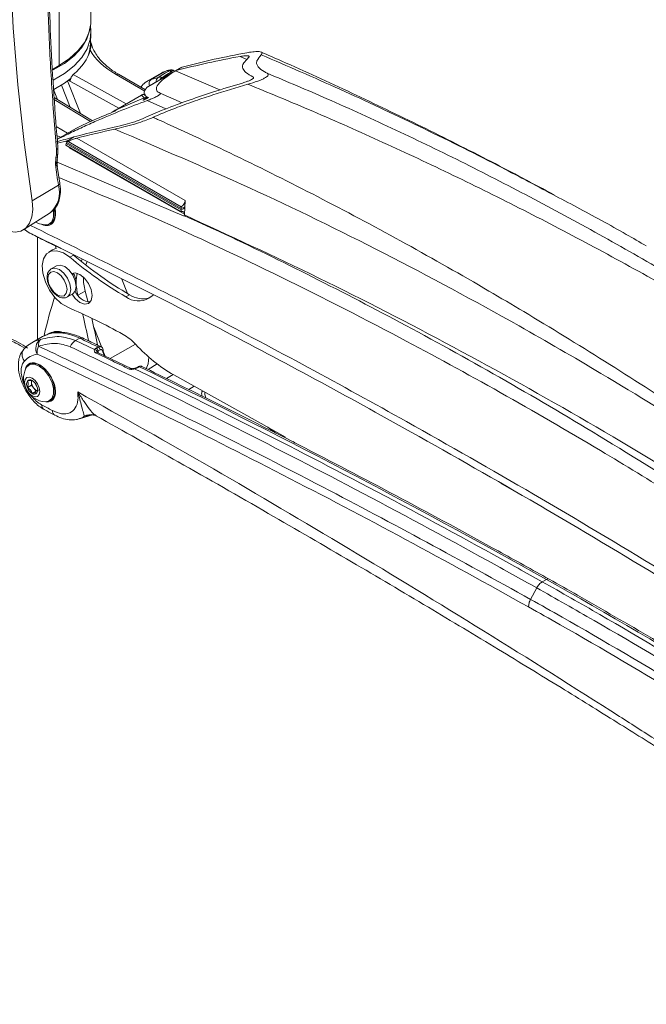
# Model space of a CAD drawing. Units: inches. Extents: x 3 to 99.2, y 1.4 to 64.8.
# Drawn here: x 76.9 to 79.6, y 54.1 to 58.4 of the extents above; entities that cross this region are included whole.
import ezdxf

# ---------------------------------------------------------------- set-up
doc = ezdxf.new("R2010")
doc.units = ezdxf.units.IN
doc.header["$LTSCALE"] = 6
doc.header["$MEASUREMENT"] = 0

msp = doc.modelspace()

# ---------------------------------------------------------------- linework, layer by layer
at = {"color": 7, "linetype": 'Continuous', "lineweight": 15}
for p, q in [((77.1716, 58.4008), (77.1716, 59.1749)), ((77.0343, 58.2095), (77.0343, 59.1044)), ((77.1716, 58.3552), (77.1709, 58.3861)), ((77.1707, 58.3056), (77.1716, 58.3486)), ((77.1712, 58.3129), (77.1735, 58.3023)), ((77.0343, 58.2095), (77.0055, 58.1928)), ((77.4153, 58.1155), (77.525, 58.1788)), ((77.4792, 58.1783), (77.4161, 58.1418)), ((77.535, 58.1849), (77.4178, 58.1172)), ((77.4331, 58.1491), (77.4962, 58.1855)), ((77.4967, 58.1856), (77.4962, 58.1855)), ((77.535, 58.1848), (77.525, 58.1788)), ((77.5294, 58.1884), (77.5279, 58.189)), ((77.5378, 58.1846), (77.5295, 58.1881)), ((77.5379, 58.1865), (77.73, 58.1038)), ((77.5649, 58.2021), (77.5383, 58.1868)), ((77.5665, 58.2028), (77.54, 58.1875)), ((77.0748, 58.1463), (77.0823, 58.1422)), ((77.4082, 58.1045), (77.2917, 58.1718)), ((77.4331, 58.1491), (77.4635, 58.1578)), ((77.4181, 58.1168), (77.4153, 58.1155)), ((77.1788, 57.9708), (77.0126, 58.0713)), ((77.3904, 58.0818), (77.2756, 58.0155)), ((77.3916, 58.0819), (77.2814, 58.0183)), ((77.2814, 58.0183), (77.4029, 58.0696)), ((77.4029, 58.0696), (77.3916, 58.0819)), ((77.2759, 58.0149), (77.2814, 58.0183)), ((77.1092, 57.9391), (77.0263, 57.8912)), ((77.115, 57.9421), (77.1094, 57.9388)), ((77.0708, 57.875), (77.0645, 57.8719)), ((77.0649, 57.8784), (77.5629, 57.5909)), ((77.0742, 57.8808), (77.5633, 57.5984)), ((77.0761, 57.8853), (77.0749, 57.8859)), ((77.1113, 57.8954), (77.58, 57.6249)), ((77.0225, 57.8236), (77.0229, 57.8462)), ((77.0645, 57.8719), (77.064, 57.8643)), ((77.064, 57.8643), (77.562, 57.5768)), ((77.0645, 57.8719), (77.5625, 57.5844)), ((77.0785, 57.8559), (77.0785, 57.8534)), ((77.0785, 57.8534), (77.5765, 57.5659)), ((77.0183, 57.7807), (77.0209, 57.8095)), ((77.0209, 57.8095), (77.0225, 57.8236)), ((77.0261, 57.7916), (77.576, 57.5577)), ((77.0263, 57.802), (77.0274, 57.8126)), ((77.0375, 57.7011), (77.0267, 57.7733)), ((77.0314, 57.6925), (76.9182, 57.6234)), ((77.58, 57.6249), (77.5782, 57.5954)), ((77.0158, 57.5674), (77.0138, 57.5868)), ((77.5625, 57.5844), (77.562, 57.5768)), ((77.5754, 57.5908), (77.5625, 57.5844)), ((77.5629, 57.5909), (77.5633, 57.5984)), ((77.5757, 57.5973), (77.5629, 57.5909)), ((77.5695, 57.5942), (77.5754, 57.5908)), ((77.5782, 57.5954), (77.5753, 57.5971)), ((77.5782, 57.5954), (77.5754, 57.5908)), ((77.5782, 57.5954), (77.5757, 57.5973)), ((77.5768, 57.5627), (77.5782, 57.5954)), ((76.8816, 57.4995), (76.9958, 57.5721)), ((77.5765, 57.5659), (77.576, 57.5577)), ((76.8821, 57.4998), (76.8952, 57.4924)), ((76.8839, 57.501), (76.9001, 57.4886)), ((76.992, 57.5235), (77.0063, 57.5283)), ((76.993, 57.5241), (76.9974, 57.5266)), ((77.0052, 57.5277), (77.0062, 57.5282)), ((77.0059, 57.4116), (76.99, 57.4024)), ((77.0053, 57.4352), (77.0424, 57.417)), ((77.0219, 57.4173), (77.0194, 57.4277)), ((77.0971, 57.3892), (77.0812, 57.38)), ((77.1336, 57.3715), (77.1303, 57.3618)), ((76.9991, 57.329), (77.0004, 57.3298)), ((77.0234, 57.3431), (77.0004, 57.3298)), ((77.1552, 57.3613), (77.1499, 57.3463)), ((77.0896, 57.3091), (77.0897, 57.3091)), ((77.3299, 57.2231), (77.3054, 57.2851)), ((77.1074, 57.2645), (77.1083, 57.2726)), ((77.0707, 57.208), (77.0937, 57.2213)), ((77.3232, 57.2085), (77.3391, 57.2177)), ((77.423, 57.2032), (77.4413, 57.2152)), ((76.9629, 57.0366), (76.9168, 57.01)), ((76.9848, 57.0463), (76.9975, 57.0517)), ((76.9931, 57.0511), (76.9848, 57.0463)), ((77.1235, 57.0294), (77.1057, 57.0191)), ((77.1057, 57.0191), (77.188, 56.98)), ((77.1944, 56.9865), (77.2031, 56.9915)), ((77.2119, 56.9793), (77.2031, 56.9743)), ((77.3457, 56.8983), (77.2007, 56.968)), ((76.9081, 56.9157), (76.9037, 56.9131)), ((76.9131, 56.922), (76.913, 56.9219)), ((77.3766, 56.9058), (77.368, 56.9008)), ((77.3818, 56.9055), (77.3732, 56.9006)), ((77.4197, 56.8938), (77.4587, 56.918)), ((77.5284, 56.8718), (77.4991, 56.8548)), ((76.9145, 56.8264), (76.897, 56.8163)), ((76.9145, 56.8463), (76.9145, 56.8402)), ((76.9145, 56.8402), (76.9145, 56.8264)), ((76.9145, 56.8264), (76.9249, 56.8135)), ((76.9249, 56.8135), (76.9352, 56.8006)), ((76.9352, 56.8006), (76.9177, 56.7905)), ((76.9352, 56.8006), (76.9406, 56.8011)), ((76.993, 56.7586), (76.9974, 56.7611)), ((77.0052, 56.7622), (77.0085, 56.7641)), ((77.1232, 56.6806), (77.1791, 56.6978)), ((77.1858, 56.6969), (77.184, 56.6973)), ((78.9441, 56.4023), (78.992, 56.3745)), ((79.1254, 55.9749), (79.1431, 55.9852)), ((79.1013, 55.9487), (79.0746, 55.8991))]:
    msp.add_line(p, q, dxfattribs=at)
at = {"color": 8, "linetype": 'Continuous', "lineweight": 15}
for p, q in [((77.847, 58.236), (77.8176, 58.2491)), ((77.526, 58.1797), (77.5201, 58.1823)), ((77.0709, 58.1434), (77.1265, 58.0025)), ((77.2923, 58.0251), (77.074, 58.1457)), ((77.0956, 58.1704), (77.3246, 58.0438)), ((77.4057, 58.0988), (77.2809, 58.1709)), ((77.4814, 58.1574), (77.4849, 58.156)), ((77.0275, 58.0623), (77.0105, 58.1053)), ((77.0826, 58.029), (77.0448, 58.125)), ((77.5668, 58.0484), (77.471, 58.0902)), ((77.1708, 57.9673), (77.0133, 58.0625)), ((77.3916, 58.0819), (77.3908, 58.0812)), ((77.4154, 58.0581), (77.4968, 58.022)), ((77.0222, 57.9455), (77.0712, 57.9172)), ((77.0263, 57.891), (77.115, 57.9421)), ((77.0398, 57.899), (77.0251, 57.9075)), ((76.9408, 57.0238), (76.9408, 57.4677)), ((77.1473, 57.2331), (77.1161, 57.2151)), ((77.1842, 57.0777), (77.2189, 56.9897)), ((77.2559, 56.9414), (77.3652, 57.0034)), ((77.2, 56.971), (77.1999, 56.9688)), ((77.2242, 56.9761), (77.2337, 56.9521)), ((77.6193, 56.8214), (77.5953, 56.8075)), ((77.9371, 56.644), (77.9719, 56.6182)), ((78.0557, 56.5758), (78.0478, 56.5818))]:
    msp.add_line(p, q, dxfattribs=at)
at = {"color": 7, "linetype": 'Continuous', "lineweight": 15, "flags": 128}
for points in [[(76.9182, 57.6234), (76.8828, 57.8765), (76.8553, 58.1265), (76.8356, 58.373), (76.8237, 58.6157), (76.8198, 58.8541), (76.8237, 59.0881), (76.8356, 59.3171), (76.8553, 59.5408), (76.8828, 59.759), (76.9182, 59.9713)], [(77.0343, 58.2095), (77.08, 58.2401), (77.1173, 58.2744), (77.1453, 58.3114), (77.1634, 58.3505), (77.1713, 58.3907), (77.1716, 58.4008)], [(77.0086, 58.1467), (77.0088, 58.1469), (77.0583, 58.1755), (77.0999, 58.208), (77.1326, 58.2438), (77.1557, 58.282), (77.1687, 58.3217), (77.1716, 58.3552)], [(77.1693, 58.374), (77.1678, 58.3647), (77.1548, 58.325), (77.1318, 58.2869), (77.0991, 58.2512), (77.0576, 58.2187), (77.0089, 58.1905)], [(77.1618, 58.2566), (77.1678, 58.2789), (77.1707, 58.3056)], [(77.4962, 58.1855), (77.4997, 58.187), (77.4997, 58.187)], [(77.4967, 58.1856), (77.5001, 58.1871), (77.5001, 58.1871)], [(77.0112, 58.1059), (77.0576, 58.1329), (77.0873, 58.1551)], [(76.7854, 57.5041), (76.8155, 57.4922), (76.8439, 57.4886), (76.8693, 57.4933), (76.8906, 57.5063), (76.9067, 57.5269), (76.9169, 57.5541), (76.9208, 57.5868), (76.9182, 57.6234)], [(77.0097, 57.5832), (77.0105, 57.5781), (77.0105, 57.5528), (77.003, 57.5334), (76.9889, 57.5221), (76.9742, 57.52)], [(77.562, 57.5768), (77.565, 57.5779), (77.5679, 57.5783), (77.5705, 57.578), (77.5727, 57.5768), (77.5745, 57.5749), (77.5758, 57.5724), (77.5764, 57.5694), (77.5765, 57.5659)], [(76.9325, 57.5319), (76.95, 57.5244), (76.9742, 57.52)], [(77.0717, 57.1633), (77.0433, 57.1803), (77.0162, 57.2059), (76.9928, 57.2379), (76.9749, 57.2738), (76.9642, 57.3103), (76.9615, 57.3446), (76.967, 57.3736), (76.9802, 57.3949), (77.0002, 57.4068), (77.0251, 57.4082), (77.0529, 57.399), (77.0812, 57.38)], [(77.0219, 57.4173), (77.0161, 57.416), (77.0059, 57.4116)], [(77.1083, 57.2535), (77.1045, 57.2777), (77.0937, 57.3025), (77.0776, 57.3243), (77.0585, 57.3396), (77.0395, 57.3462), (77.0234, 57.3431)], [(77.0687, 57.2402), (77.0655, 57.2604), (77.0565, 57.2811), (77.0431, 57.2992), (77.0272, 57.312), (77.0114, 57.3175), (76.998, 57.3149), (76.989, 57.3045), (76.9858, 57.2881), (76.989, 57.2679), (76.998, 57.2472), (77.0114, 57.2291), (77.0272, 57.2163), (77.0431, 57.2108), (77.0565, 57.2134), (77.0655, 57.2237), (77.0687, 57.2402)], [(77.0905, 57.2195), (77.1041, 57.2014), (77.1243, 57.1845), (77.1447, 57.177), (77.1621, 57.1799), (77.1738, 57.193), (77.1779, 57.2141), (77.1738, 57.2399), (77.1621, 57.2664), (77.1447, 57.2895), (77.1243, 57.3054), (77.1041, 57.3119), (77.0897, 57.3091)], [(77.0937, 57.2213), (77.0937, 57.2213), (77.1045, 57.2337), (77.1083, 57.2535)], [(77.1473, 57.2331), (77.1583, 57.1897), (77.1591, 57.1864)], [(77.2223, 56.9746), (77.2237, 56.9757), (77.2248, 56.9767), (77.2255, 56.9777), (77.2258, 56.9786), (77.2258, 56.9792)], [(77.4109, 56.897), (77.4194, 56.9182), (77.4232, 56.947)], [(76.8908, 56.8989), (76.8937, 56.9038), (76.9078, 56.9151), (76.9268, 56.9168), (76.9484, 56.9087)], [(76.913, 56.9219), (76.9091, 56.9193), (76.9028, 56.9126)], [(77.0158, 56.8019), (77.012, 56.8291), (77.0011, 56.8573), (76.9843, 56.8833), (76.9637, 56.9038), (76.9418, 56.9165), (76.9212, 56.9197), (76.9081, 56.9157)], [(76.9484, 56.9087), (76.9699, 56.8919), (76.9889, 56.8683), (77.003, 56.8407), (77.0105, 56.8126), (77.0105, 56.7873), (77.003, 56.7679), (76.9889, 56.7566), (76.9742, 56.7544)], [(76.9177, 56.8564), (76.9304, 56.8462), (76.9412, 56.8317), (76.9484, 56.8151), (76.9509, 56.799), (76.9484, 56.7858), (76.9412, 56.7776), (76.9304, 56.7755), (76.9177, 56.7799), (76.9051, 56.7901), (76.8943, 56.8046), (76.8871, 56.8212), (76.8846, 56.8373), (76.8871, 56.8505), (76.8943, 56.8588), (76.9051, 56.8609), (76.9177, 56.8564)], [(77.5306, 56.8705), (77.9089, 56.6598), (78.014, 56.6008)], [(76.992, 56.758), (77.0091, 56.7648), (77.0093, 56.765)]]:
    msp.add_lwpolyline(points, dxfattribs=at)
at = {"color": 8, "linetype": 'Continuous', "lineweight": 15, "flags": 128}
for points in [[(77.0271, 57.8126), (77.0268, 57.8118), (77.0256, 57.8109), (77.0237, 57.8101), (77.0209, 57.8095)], [(77.0287, 57.8266), (77.0286, 57.8263), (77.0276, 57.8252), (77.0255, 57.8243), (77.0225, 57.8236)], [(77.0004, 57.3298), (77.0004, 57.3298), (77.0165, 57.333), (77.0355, 57.3263), (77.0546, 57.311), (77.0707, 57.2892), (77.0815, 57.2644), (77.0853, 57.2402)], [(77.0853, 57.2402), (77.0815, 57.2204), (77.0711, 57.2083)], [(77.3613, 56.8966), (77.3609, 56.8975), (77.3605, 56.8981), (77.3602, 56.8983), (77.3602, 56.8983)]]:
    msp.add_lwpolyline(points, dxfattribs=at)
at = {"color": 8, "linetype": 'Continuous', "lineweight": 15}
for centre, radius, start, end in [((77.287, 58.1618), 0.0111, 65.1966, 124.0899), ((77.4467, 58.1301), 0.0233, 125.603, 201.9535), ((77.4753, 58.1399), 0.0214, 123.4682, 184.9037), ((77.4919, 58.1342), 0.0255, 114.4343, 148.6951), ((77.287, 58.0144), 0.00685, 144.8573, 184.1012), ((77.0201, 57.8548), 0.00901, 287.8162, 353.4617), ((76.9197, 57.6601), 0.1163, 310.8685, 16.1773), ((77.0278, 57.7015), 0.00969, 291.8323, 357.5891), ((77.1305, 57.0191), 0.0124, 68.1607, 124.0643), ((77.1982, 56.9614), 0.00729, 69.3176, 142.6131), ((77.3433, 56.8916), 0.00735, 70.9066, 142.4451), ((77.3704, 56.8961), 0.00528, 58.2198, 117.7364), ((77.379, 56.9008), 0.00552, 59.5863, 115.5636), ((77.1712, 56.6345), 0.0641, 78.5312, 115.6807), ((79.15, 55.976), 0.0114, 64.5861, 126.7655)]:
    msp.add_arc(centre, radius, start, end, dxfattribs=at)
at = {"color": 7, "linetype": 'Continuous', "lineweight": 15}
for centre, radius, start, end in [((77.5215, 58.1662), 0.0236, 74.3466, 114.9311), ((77.4016, 58.0606), 0.0236, 73.171, 115.1522), ((86.0125, 59.0776), 9.0873, 188.20551, 188.7679), ((77.5462, 57.6277), 0.0339, 300.2015, 355.1745), ((76.9737, 57.5619), 0.0425, 303.7936, 7.5186), ((78.171, 58.6614), 1.6821, 229.6189, 239.736), ((78.1869, 58.6705), 1.6821, 229.6189, 239.736), ((77.0364, 57.2692), 0.072, 2.7633, 35.5881), ((77.26, 57.2739), 0.1518, 166.1, 180.4719), ((77.3669, 57.2921), 0.2273, 179.4081, 195.027), ((77.3406, 57.2748), 0.2323, 180.5368, 194.8965), ((78.7031, 56.6582), 1.7751, 161.9849, 167.5234), ((77.1726, 57.26), 0.0738, 201.6646, 267.7), ((77.3771, 57.2811), 0.0904, 233.408, 300.5344), ((77.396, 57.3021), 0.1018, 236.0243, 286.4018), ((75.9878, 54.6448), 2.7418, 61.1376, 66.7153), ((73.2963, 56.2275), 3.9453, 11.5709, 13.2944), ((73.3848, 56.2579), 3.8869, 11.0122, 12.7539), ((76.982, 56.9842), 0.0488, 125.7372, 208.4614), ((76.9791, 57.0014), 0.034, 138.7465, 191.3751), ((77.0253, 56.9858), 0.0728, 69.8729, 116.2744), ((77.1995, 56.8494), 0.2262, 42.4097, 60.3656), ((77.0026, 56.966), 0.0637, 153.2243, 184.5452), ((77.1385, 56.9669), 0.0616, 122.0627, 155.4609), ((77.1877, 56.9671), 0.0129, 17.5135, 88.3108), ((77.1855, 56.9709), 0.0179, 10.8382, 60.4585), ((77.1943, 56.9759), 0.0179, 10.8382, 60.4585), ((77.8687, 57.4608), 0.6802, 222.423, 240.2038), ((76.9801, 56.8542), 0.0999, 153.4162, 266.5784), ((76.9246, 56.8301), 0.0309, 153.4364, 206.5636), ((76.9083, 56.8343), 0.0149, 50.7518, 139.4672), ((76.9457, 56.8343), 0.0519, 200.2271, 237.362), ((76.936, 56.8405), 0.0214, 164.4252, 180.8353), ((76.9594, 56.8423), 0.045, 182.6393, 219.7721), ((76.8897, 56.8021), 0.0519, 20.2271, 57.362), ((76.9472, 56.8283), 0.0267, 213.4349, 266.5705), ((76.9549, 56.8396), 0.0247, 194.5199, 225.4747), ((76.9108, 56.8062), 0.0309, 333.4364, 26.5636), ((76.9271, 56.8021), 0.0149, 230.7518, 319.4672), ((76.9737, 56.7964), 0.0425, 303.7936, 7.5186)]:
    msp.add_arc(centre, radius, start, end, dxfattribs=at)
for centre, major_axis, ratio, start_param, end_param in [((76.7029, 58.3221), (0.4706, -0.0104), 0.561981, 5.711949, 6.148942), ((77.6044, 58.3479), (0.4575, -0.0101), 0.561981, 3.46251, 3.939411), ((82.7519, 48.3468), (-6.174, 9.4199), 0.535787, 6.060118, 6.105616), ((82.7253, 48.3314), (-6.174, 9.4199), 0.535787, 6.060639, 6.105616), ((77.5991, 57.977), (-0.1212, 0.2005), 0.563624, 6.132636, 6.271945), ((77.5359, 57.9406), (-0.1212, 0.2005), 0.563624, 6.246915, 6.271945), ((81.2821, 47.4982), (-4.9854, 10.1015), 0.616128, 6.130967, 6.160056), ((81.2555, 47.4829), (-4.9854, 10.1015), 0.616128, 6.130446, 6.15431), ((81.2821, 47.4982), (-4.9854, 10.1015), 0.616128, 6.160056, 6.171254), ((81.2555, 47.4829), (-4.9854, 10.1015), 0.616128, 6.159657, 6.166644), ((174.2253, 101.1532), (113.9887, 56.257), 0.060141, 2.560711, 2.560904), ((81.3533, 47.5393), (-5.1554, 10.0084), 0.606756, 6.146396, 6.147771), ((174.1864, 101.1307), (113.9887, 56.257), 0.060141, 2.559686, 2.560085), ((174.1864, 101.1307), (113.9887, 56.257), 0.060141, 2.559686, 2.560085), ((87.3292, 50.9891), (10.5322, -6.9039), 0.060294, 2.946906, 2.947532), ((76.9527, 57.6039), (-0.045, 0.0823), 0.59229, 2.508448, 4.219493), ((77.1566, 56.7154), (-0.1964, 0.3196), 0.558192, 6.23243, 6.267856), ((80.4842, 25.6628), (-19.6947, 31.9248), 0.556907, 5.570693, 5.573716), ((77.0769, 56.6681), (-0.1723, 0.2793), 0.556894, 6.082126, 6.427736), ((77.2828, 56.9513), (-0.0613, 0.0999), 0.55897, 1.020924, 1.073336), ((77.2994, 56.9608), (-0.0618, 0.0996), 0.554812, 1.107571, 1.321516), ((76.9527, 56.8384), (-0.0492, 0.0798), 0.556894, 5.481589, 6.84316), ((76.9527, 56.8384), (-0.0492, 0.0798), 0.556894, 2.707523, 5.481589), ((80.4842, 25.6628), (-19.6947, 31.9248), 0.556907, 5.497278, 5.563909), ((80.2051, 5.2202), (-33.1127, 53.6731), 0.556894, 5.518482, 5.519522), ((79.9475, 37.7916), (-11.8166, 19.155), 0.556916, 5.397373, 5.497285)]:
    msp.add_ellipse(centre, major_axis=major_axis, ratio=ratio, start_param=start_param, end_param=end_param, dxfattribs=at)
at = {"color": 8, "linetype": 'Continuous', "lineweight": 15}
for centre, major_axis, ratio, start_param, end_param in [((77.5359, 57.9406), (-0.1212, 0.2005), 0.563624, 6.132636, 6.246915), ((76.6331, 56.7871), (0.429, -0.1095), 0.661036, 1.085451, 1.301748), ((77.11, 56.6886), (-0.1958, 0.3199), 0.559489, 6.084034, 6.268815), ((77.1566, 56.7154), (-0.1964, 0.3196), 0.558192, 5.574657, 6.23243)]:
    msp.add_ellipse(centre, major_axis=major_axis, ratio=ratio, start_param=start_param, end_param=end_param, dxfattribs=at)
at = {"color": 7, "linetype": 'Continuous', "lineweight": 15}
for points, knots in [([(77.0229, 57.8462), (77.0154, 57.9415), (77.0004, 58.1324), (76.987, 58.4128), (76.9792, 58.6879), (76.9768, 58.9544), (76.9792, 59.2115), (76.987, 59.4589), (77.0003, 59.6991), (77.0153, 59.8522), (77.0229, 59.9288)], [0, 0, 0, 0, 0.12465, 0.249546, 0.375226, 0.501194, 0.625219, 0.749525, 0.874636, 1, 1, 1, 1]), ([(77.0292, 57.8538), (77.0231, 57.9302), (77.0107, 58.084), (76.9982, 58.3102), (76.9895, 58.5324), (76.9848, 58.748), (76.983, 58.9557), (76.9842, 59.1565), (76.9887, 59.3518), (76.9968, 59.544), (77.0094, 59.7321), (77.0201, 59.8634), (77.0284, 59.9305), (77.0293, 59.9379)], [0, 0, 0, 0, 0.099644, 0.200608, 0.300653, 0.39984, 0.49808, 0.593948, 0.690762, 0.788711, 0.887683, 0.987523, 1, 1, 1, 1]), ([(77.1684, 58.2764), (77.1703, 58.2838), (77.1731, 58.2951), (77.1734, 58.3005), (77.1735, 58.3023)], [0, 0, 0, 0, 0.650064, 1, 1, 1, 1]), ([(77.1761, 58.2972), (77.1746, 58.3005), (77.1724, 58.3057), (77.1716, 58.3109), (77.1713, 58.3128)], [0, 0, 0, 0, 0.638949, 1, 1, 1, 1]), ([(77.1902, 58.266), (77.1881, 58.269), (77.181, 58.2794), (77.1781, 58.2898), (77.1761, 58.2972)], [0, 0, 0, 0, 0.295432, 1, 1, 1, 1]), ([(77.2917, 58.1718), (77.2842, 58.1763), (77.2625, 58.1894), (77.2321, 58.2134), (77.2053, 58.2406), (77.1946, 58.2586), (77.1902, 58.266)], [0, 0, 0, 0, 0.1622776, 0.4715112, 0.780592, 1, 1, 1, 1]), ([(77.9095, 58.2563), (77.9115, 58.2591), (77.9168, 58.2663), (77.9056, 58.2699), (77.8859, 58.2705), (77.8649, 58.2681), (77.8511, 58.2657), (77.8474, 58.265)], [0, 0, 0, 0, 0.1488837, 0.3912239, 0.6454338, 0.9057428, 1, 1, 1, 1]), ([(79.1773, 57.6495), (79.0861, 57.698), (78.8941, 57.8002), (78.6019, 57.9471), (78.3, 58.0918), (78.0686, 58.1987), (77.9382, 58.2549), (77.9081, 58.2678)], [0, 0, 0, 0, 0.214364, 0.451216, 0.689156, 0.928278, 1, 1, 1, 1]), ([(77.8176, 58.2491), (77.825, 58.2503), (77.8401, 58.2526), (77.8532, 58.2523), (77.8576, 58.2494), (77.8568, 58.2465), (77.8545, 58.2444), (77.854, 58.2439)], [0, 0, 0, 0, 0.327954, 0.666901, 0.83818, 0.962702, 1, 1, 1, 1]), ([(77.854, 58.2439), (77.846, 58.2357), (77.827, 58.2162), (77.8279, 58.1964), (77.8421, 58.1773), (77.8621, 58.1671), (77.8733, 58.1613)], [0, 0, 0, 0, 0.177839, 0.424571, 0.678215, 1, 1, 1, 1]), ([(77.9095, 58.2563), (77.9015, 58.247), (77.8878, 58.2308), (77.8891, 58.2154), (77.8975, 58.1992), (77.9144, 58.1869), (77.9304, 58.1788), (77.9349, 58.1765)], [0, 0, 0, 0, 0.219529, 0.379585, 0.54139, 0.871134, 1, 1, 1, 1]), ([(77.525, 58.1788), (77.509, 58.1677), (77.485, 58.1508), (77.4617, 58.1279), (77.4516, 58.1088), (77.4586, 58.0967), (77.4683, 58.0916), (77.471, 58.0902)], [0, 0, 0, 0, 0.218557, 0.32989, 0.60399, 0.888742, 1, 1, 1, 1]), ([(77.4635, 58.1578), (77.472, 58.1633), (77.4867, 58.1728), (77.5043, 58.1833), (77.5116, 58.1877)], [0, 0, 0, 0, 0.585846, 1, 1, 1, 1]), ([(77.5201, 58.1823), (77.5158, 58.1797), (77.5016, 58.171), (77.4897, 58.163), (77.4814, 58.1574)], [0, 0, 0, 0, 0.294934, 1, 1, 1, 1]), ([(77.5116, 58.1877), (77.5112, 58.188), (77.5099, 58.1889), (77.5034, 58.1875), (77.4979, 58.186), (77.4967, 58.1856)], [0, 0, 0, 0, 0.283772, 0.839013, 1, 1, 1, 1]), ([(77.5296, 58.1888), (77.5286, 58.1893), (77.526, 58.1903), (77.5219, 58.1908), (77.5177, 58.1908), (77.5111, 58.19), (77.5056, 58.1887), (77.5007, 58.1872), (77.5001, 58.1871)], [0, 0, 0, 0, 0.074108, 0.191823, 0.306373, 0.475686, 0.940486, 1, 1, 1, 1]), ([(77.5201, 58.1823), (77.52, 58.1823), (77.52, 58.1824), (77.5198, 58.1825), (77.5196, 58.1827), (77.5193, 58.1831), (77.5186, 58.1838), (77.5173, 58.185), (77.5147, 58.187), (77.5128, 58.1874), (77.5116, 58.1877)], [0, 0, 0, 0, 0.009106, 0.021049, 0.039442, 0.073907, 0.138554, 0.260451, 0.495497, 1, 1, 1, 1]), ([(77.5279, 58.189), (77.5265, 58.1885), (77.5245, 58.1878), (77.5222, 58.1853), (77.5212, 58.1839), (77.5206, 58.1832), (77.5204, 58.1827), (77.5202, 58.1825), (77.5201, 58.1824), (77.5201, 58.1823), (77.5201, 58.1823)], [0, 0, 0, 0, 0.520957, 0.752432, 0.869902, 0.931304, 0.96367, 0.980776, 0.990905, 1, 1, 1, 1]), ([(77.8516, 58.1285), (77.8657, 58.1326), (77.8843, 58.1382), (77.9089, 58.1479), (77.9222, 58.1542), (77.9324, 58.1604), (77.939, 58.1665), (77.9409, 58.1724), (77.9371, 58.175), (77.9349, 58.1765)], [0, 0, 0, 0, 0.28661, 0.379439, 0.473082, 0.55907, 0.651426, 0.795309, 1, 1, 1, 1]), ([(77.9349, 58.1765), (78.021, 58.1401), (78.2065, 58.0617), (78.4919, 57.9314), (78.791, 57.7866), (79.0907, 57.6326), (79.3904, 57.4697), (79.7297, 57.2754), (80.1084, 57.0452), (80.5269, 56.7735), (80.9453, 56.4861), (81.2236, 56.2811), (81.3628, 56.1786)], [0, 0, 0, 0, 0.0755445, 0.1625888, 0.2496832, 0.3369303, 0.424229, 0.5112986, 0.6331161, 0.7550766, 0.8774671, 1, 1, 1, 1]), ([(77.0823, 58.1422), (77.0825, 58.1444), (77.083, 58.1489), (77.0855, 58.1561), (77.089, 58.1628), (77.0926, 58.1676), (77.0948, 58.1696), (77.0956, 58.1704)], [0, 0, 0, 0, 0.217703, 0.435379, 0.653814, 0.874228, 1, 1, 1, 1]), ([(77.4196, 58.1436), (77.4113, 58.1388), (77.3991, 58.1317), (77.3912, 58.1197), (77.3887, 58.1158)], [0, 0, 0, 0, 0.679034, 1, 1, 1, 1]), ([(77.8231, 58.1323), (77.7829, 58.1203), (77.7092, 58.0982), (77.5986, 58.0609), (77.5004, 58.0243), (77.4325, 57.9959), (77.4022, 57.9821), (77.3982, 57.9802)], [0, 0, 0, 0, 0.295118, 0.541927, 0.787806, 0.972081, 1, 1, 1, 1]), ([(77.4635, 58.1578), (77.4673, 58.1586), (77.473, 58.1597), (77.4793, 58.158), (77.4814, 58.1574)], [0, 0, 0, 0, 0.680684, 1, 1, 1, 1]), ([(77.8733, 58.1613), (77.8751, 58.1601), (77.8775, 58.1584), (77.8743, 58.154), (77.8699, 58.1506), (77.8634, 58.147), (77.8545, 58.143), (77.8406, 58.1377), (77.8299, 58.1344), (77.8231, 58.1323)], [0, 0, 0, 0, 0.284719, 0.377759, 0.471613, 0.557881, 0.633583, 0.765583, 1, 1, 1, 1]), ([(77.4153, 58.1155), (77.4136, 58.1136), (77.4047, 58.1033), (77.3994, 58.0888), (77.406, 58.0779), (77.4151, 58.0733), (77.4179, 58.0719)], [0, 0, 0, 0, 0.084243, 0.450521, 0.826243, 1, 1, 1, 1]), ([(77.471, 58.0902), (77.472, 58.0894), (77.4736, 58.0881), (77.4703, 58.0842), (77.465, 58.0804), (77.4574, 58.076), (77.447, 58.0709), (77.4325, 58.0646), (77.4217, 58.0605), (77.4154, 58.0581)], [0, 0, 0, 0, 0.233633, 0.35365, 0.454656, 0.556246, 0.6464, 0.790392, 1, 1, 1, 1]), ([(77.8516, 58.1285), (77.8013, 58.1136), (77.7266, 58.0916), (77.6241, 58.0572), (77.5415, 58.0273), (77.4792, 58.0023), (77.4445, 57.9868), (77.4412, 57.9853)], [0, 0, 0, 0, 0.382448, 0.566735, 0.750745, 0.976148, 1, 1, 1, 1]), ([(81.3495, 56.1709), (81.2079, 56.2711), (80.9245, 56.4715), (80.4966, 56.7525), (80.0672, 57.0189), (79.6782, 57.2448), (79.331, 57.4351), (79.0258, 57.5942), (78.7209, 57.745), (78.4166, 57.8871), (78.1267, 58.0154), (77.9388, 58.0926), (77.8516, 58.1285)], [0, 0, 0, 0, 0.121888, 0.243776, 0.366234, 0.488691, 0.575759, 0.662825, 0.749892, 0.837163, 0.924434, 1, 1, 1, 1]), ([(77.4154, 58.0581), (77.3791, 58.0444), (77.3057, 58.0166), (77.208, 57.9755), (77.1273, 57.939), (77.0722, 57.9129), (77.0394, 57.8962), (77.0264, 57.8896)], [0, 0, 0, 0, 0.289743, 0.585818, 0.739685, 0.896698, 1, 1, 1, 1]), ([(77.4068, 58.0851), (77.4053, 58.0851), (77.4025, 58.0852), (77.3976, 58.0845), (77.3931, 58.0834), (77.391, 58.082), (77.3905, 58.0816)], [0, 0, 0, 0, 0.362884, 0.651594, 0.918414, 1, 1, 1, 1]), ([(77.4179, 58.0719), (77.4183, 58.0715), (77.4189, 58.071), (77.4174, 58.0694), (77.4157, 58.0683), (77.4142, 58.0674), (77.4124, 58.0664), (77.4096, 58.065), (77.4041, 58.0624), (77.3996, 58.0607), (77.3966, 58.0595)], [0, 0, 0, 0, 0.256938, 0.384748, 0.442863, 0.499861, 0.557181, 0.6157, 0.744721, 1, 1, 1, 1]), ([(77.4029, 58.0696), (77.4024, 58.0691), (77.4014, 58.068), (77.4006, 58.0653), (77.4002, 58.0619), (77.4004, 58.0592), (77.4005, 58.0579)], [0, 0, 0, 0, 0.249472, 0.499253, 0.748736, 1, 1, 1, 1]), ([(77.4219, 58.0702), (77.4204, 58.0707), (77.4173, 58.0718), (77.4124, 58.0721), (77.4075, 58.0715), (77.4045, 58.0702), (77.4029, 58.0696)], [0, 0, 0, 0, 0.251114, 0.500373, 0.750252, 1, 1, 1, 1]), ([(77.2802, 58.0137), (77.2481, 58.0005), (77.1937, 57.978), (77.1379, 57.9526), (77.115, 57.9421)], [0, 0, 0, 0, 0.589992, 1, 1, 1, 1]), ([(77.2825, 58.0188), (77.2789, 58.0172), (77.2724, 58.0141), (77.267, 58.0093), (77.2645, 58.0071)], [0, 0, 0, 0, 0.55015, 1, 1, 1, 1]), ([(77.2751, 57.9342), (77.288, 57.9371), (77.3139, 57.943), (77.3555, 57.9546), (77.3932, 57.9666), (77.4212, 57.9767), (77.4361, 57.9831), (77.4412, 57.9853)], [0, 0, 0, 0, 0.285205, 0.569807, 0.774624, 0.92155, 1, 1, 1, 1]), ([(77.3982, 57.9802), (77.3935, 57.9782), (77.381, 57.9728), (77.3532, 57.9632), (77.3242, 57.9548), (77.3054, 57.9504), (77.298, 57.9487)], [0, 0, 0, 0, 0.118581, 0.314846, 0.730408, 1, 1, 1, 1]), ([(77.4412, 57.9853), (77.4476, 57.9825), (77.573, 57.9262), (77.8177, 57.8119), (78.1758, 57.6324), (78.5348, 57.4401), (78.8247, 57.2752), (79.1115, 57.1055), (79.3951, 56.9314), (79.7452, 56.7062), (80.0953, 56.4705), (80.445, 56.2245), (80.7994, 55.9631), (81.158, 55.6869), (81.3978, 55.4858), (81.5177, 55.3852)], [0, 0, 0, 0, 0.004716, 0.092308, 0.1799, 0.267771, 0.355642, 0.392411, 0.477915, 0.563375, 0.648835, 0.734535, 0.820234, 0.910052, 1, 1, 1, 1]), ([(81.5277, 55.3644), (81.5114, 55.378), (81.3811, 55.487), (81.1349, 55.6835), (80.7487, 55.9742), (80.3208, 56.2778), (79.8511, 56.5889), (79.4188, 56.8558), (78.9491, 57.1284), (78.4419, 57.4007), (77.858, 57.6863), (77.4693, 57.8516), (77.2751, 57.9342)], [0, 0, 0, 0, 0.011834, 0.094631, 0.177437, 0.287952, 0.398508, 0.50903, 0.591778, 0.72783, 0.863943, 1, 1, 1, 1]), ([(77.1113, 57.8954), (77.1066, 57.8941), (77.1001, 57.8922), (77.0893, 57.8881), (77.0827, 57.8853), (77.0774, 57.8827), (77.0752, 57.8814), (77.0742, 57.8808)], [0, 0, 0, 0, 0.448528, 0.624956, 0.802978, 0.904932, 1, 1, 1, 1]), ([(77.0285, 57.8266), (77.0288, 57.8286), (77.03, 57.8378), (77.0292, 57.8466), (77.0286, 57.8535)], [0, 0, 0, 0, 0.2098936, 1, 1, 1, 1]), ([(77.0277, 57.7733), (77.0267, 57.7773), (77.0245, 57.7867), (77.0261, 57.7961), (77.0271, 57.8015)], [0, 0, 0, 0, 0.4290644, 1, 1, 1, 1]), ([(77.0271, 57.8125), (77.0272, 57.8137), (77.0278, 57.8184), (77.0283, 57.8231), (77.0287, 57.8267)], [0, 0, 0, 0, 0.249975, 1, 1, 1, 1]), ([(76.9975, 57.5739), (77.0038, 57.5787), (77.0174, 57.5891), (77.031, 57.6134), (77.0393, 57.6433), (77.0409, 57.6733), (77.0384, 57.6934), (77.0375, 57.7011)], [0, 0, 0, 0, 0.187068, 0.402342, 0.624768, 0.856901, 1, 1, 1, 1]), ([(79.5752, 57.4289), (79.5463, 57.4457), (79.4461, 57.5037), (79.3115, 57.5778), (79.2058, 57.6331), (79.1714, 57.6512)], [0, 0, 0, 0, 0.214812, 0.744586, 1, 1, 1, 1]), ([(81.0524, 55.5457), (80.8619, 55.6798), (80.4801, 55.9486), (79.9028, 56.3207), (79.3228, 56.6705), (78.741, 56.9946), (78.1587, 57.2952), (77.7706, 57.4736), (77.5768, 57.5627)], [0, 0, 0, 0, 0.166099, 0.332903, 0.499702, 0.666468, 0.833416, 1, 1, 1, 1]), ([(81.5927, 54.7198), (81.5401, 54.7562), (81.306, 54.9186), (80.8894, 55.1999), (80.3423, 55.5564), (79.7938, 55.9001), (79.3817, 56.1482), (78.9699, 56.3898), (78.4649, 56.6781), (77.7289, 57.0777), (77.1765, 57.3516), (76.9001, 57.4886)], [0, 0, 0, 0, 0.033806, 0.150558, 0.267309, 0.384279, 0.501298, 0.530485, 0.647237, 0.823532, 1, 1, 1, 1]), ([(76.9001, 57.4886), (76.9198, 57.4784), (76.9536, 57.4609), (76.9883, 57.4435), (77.0025, 57.4366), (77.0053, 57.4352)], [0, 0, 0, 0, 0.527325, 0.906053, 1, 1, 1, 1]), ([(76.9986, 57.3287), (76.9947, 57.3251), (76.9867, 57.3178), (76.9818, 57.3003), (76.9825, 57.2792), (76.9903, 57.256), (76.9992, 57.2389), (77.0057, 57.2325), (77.0065, 57.2317)], [0, 0, 0, 0, 0.174843, 0.3513, 0.550832, 0.761065, 0.971603, 1, 1, 1, 1]), ([(77.0065, 57.2317), (77.0113, 57.2262), (77.0219, 57.2144), (77.0402, 57.2049), (77.0579, 57.2023), (77.067, 57.2068), (77.0709, 57.2087)], [0, 0, 0, 0, 0.251519, 0.54803, 0.804827, 1, 1, 1, 1]), ([(76.8173, 57.0226), (76.8272, 57.018), (76.8513, 57.0069), (76.873, 56.9936), (76.8858, 56.9857)], [0, 0, 0, 0, 0.413314, 1, 1, 1, 1]), ([(76.9535, 57.0238), (76.9812, 57.0306), (77.0343, 57.0437), (77.0827, 57.0271), (77.1057, 57.0191)], [0, 0, 0, 0, 0.521856, 1, 1, 1, 1]), ([(77.1351, 57.0306), (77.1275, 57.034), (77.1055, 57.0438), (77.0696, 57.0537), (77.0289, 57.0565), (76.9953, 57.052), (76.9775, 57.043), (76.9708, 57.0396)], [0, 0, 0, 0, 0.128512, 0.372379, 0.615522, 0.854387, 1, 1, 1, 1]), ([(77.215, 56.9926), (77.2088, 56.9956), (77.1822, 57.0083), (77.1555, 57.0209), (77.1351, 57.0306)], [0, 0, 0, 0, 0.233583, 1, 1, 1, 1]), ([(76.8817, 56.9818), (76.8751, 56.9726), (76.8638, 56.9569), (76.8575, 56.9258), (76.8579, 56.8913), (76.8679, 56.848), (76.8902, 56.7991), (76.9191, 56.7605), (76.9471, 56.7345), (76.9621, 56.7253), (76.9698, 56.7206)], [0, 0, 0, 0, 0.138039, 0.235946, 0.352673, 0.487805, 0.640932, 0.811475, 0.90362, 1, 1, 1, 1]), ([(76.92, 57.0105), (76.9155, 57.0084), (76.9016, 57.0019), (76.8906, 56.9909), (76.8832, 56.9835)], [0, 0, 0, 0, 0.322043, 1, 1, 1, 1]), ([(77.0824, 56.9925), (77.062, 56.9994), (77.019, 57.0138), (76.971, 57.0013), (76.9458, 56.9947)], [0, 0, 0, 0, 0.475502, 1, 1, 1, 1]), ([(76.9458, 56.9947), (76.9912, 56.9733), (77.2187, 56.8662), (77.6288, 56.6663), (78.1434, 56.4037), (78.6254, 56.1481), (78.9248, 55.9821), (79.0746, 55.8991)], [0, 0, 0, 0, 0.064355, 0.321787, 0.579219, 0.789579, 1, 1, 1, 1]), ([(79.1013, 55.9487), (79.0312, 55.9877), (78.7687, 56.1339), (78.3233, 56.3736), (77.7658, 56.6607), (77.3555, 56.8626), (77.1279, 56.9709), (77.0824, 56.9925)], [0, 0, 0, 0, 0.103808, 0.389104, 0.660615, 0.932126, 1, 1, 1, 1]), ([(77.1924, 56.9658), (77.191, 56.9667), (77.1892, 56.9679), (77.1871, 56.9709), (77.1859, 56.975), (77.1873, 56.9783), (77.188, 56.98)], [0, 0, 0, 0, 0.2614448, 0.3251677, 0.6465771, 1, 1, 1, 1]), ([(77.188, 56.98), (77.1881, 56.9801), (77.1887, 56.9817), (77.1905, 56.984), (77.1933, 56.9858), (77.1944, 56.9865)], [0, 0, 0, 0, 0.066741, 0.646016, 1, 1, 1, 1]), ([(77.2223, 56.9746), (77.2221, 56.9753), (77.2215, 56.977), (77.2198, 56.9791), (77.2174, 56.9804), (77.2147, 56.9806), (77.2128, 56.9797), (77.2119, 56.9793)], [0, 0, 0, 0, 0.131465, 0.341908, 0.556036, 0.77597, 1, 1, 1, 1]), ([(77.2256, 56.9792), (77.2256, 56.9795), (77.2251, 56.9826), (77.222, 56.9872), (77.2181, 56.9914), (77.2154, 56.9923), (77.215, 56.9924)], [0, 0, 0, 0, 0.05535, 0.514689, 0.919058, 1, 1, 1, 1]), ([(79.0661, 55.8663), (78.8885, 55.9646), (78.5333, 56.1612), (78.0011, 56.4402), (77.4695, 56.7087), (77.1159, 56.8769), (76.9391, 56.961)], [0, 0, 0, 0, 0.249745, 0.499592, 0.749745, 1, 1, 1, 1]), ([(77.3374, 56.896), (77.3264, 56.9014), (77.3022, 56.9131), (77.2539, 56.9364), (77.2166, 56.9542), (77.1924, 56.9658)], [0, 0, 0, 0, 0.228326, 0.499993, 1, 1, 1, 1]), ([(77.2008, 56.9683), (77.2005, 56.9684), (77.1998, 56.9688), (77.1998, 56.9688), (77.1999, 56.9688)], [0, 0, 0, 0, 0.338721, 1, 1, 1, 1]), ([(77.2031, 56.9743), (77.2026, 56.974), (77.2012, 56.9731), (77.2003, 56.9719), (77.2, 56.971), (77.2, 56.971)], [0, 0, 0, 0, 0.353789, 0.933053, 1, 1, 1, 1]), ([(77.3613, 56.8966), (77.3585, 56.896), (77.3529, 56.8948), (77.345, 56.8941), (77.3399, 56.8949), (77.3379, 56.8958), (77.3374, 56.896)], [0, 0, 0, 0, 0.3270687, 0.6748163, 0.9233496, 1, 1, 1, 1]), ([(77.3602, 56.8983), (77.3583, 56.898), (77.3549, 56.8975), (77.3503, 56.8975), (77.3473, 56.8979), (77.346, 56.8983), (77.3457, 56.8985), (77.3457, 56.8985)], [0, 0, 0, 0, 0.317113, 0.580862, 0.798139, 0.990503, 1, 1, 1, 1]), ([(77.3685, 56.9011), (77.368, 56.9008), (77.3669, 56.9001), (77.364, 56.899), (77.3614, 56.8985), (77.3601, 56.8983)], [0, 0, 0, 0, 0.277141, 0.63613, 1, 1, 1, 1]), ([(77.3732, 56.9006), (77.3712, 56.8996), (77.3676, 56.8978), (77.3632, 56.897), (77.3613, 56.8966)], [0, 0, 0, 0, 0.569007, 1, 1, 1, 1]), ([(77.3613, 56.8966), (77.504, 56.8267), (77.8291, 56.6672), (78.3471, 56.3998), (78.7926, 56.1603), (79.0553, 56.0139), (79.1254, 55.9749)], [0, 0, 0, 0, 0.243343, 0.554329, 0.8811037, 1, 1, 1, 1]), ([(77.3928, 56.9067), (77.3921, 56.9071), (77.3899, 56.9085), (77.3853, 56.9086), (77.3805, 56.9079), (77.3778, 56.9062), (77.3767, 56.9055)], [0, 0, 0, 0, 0.141165, 0.45737, 0.779013, 1, 1, 1, 1]), ([(79.1548, 55.9863), (79.0815, 56.0272), (78.8689, 56.1456), (78.5173, 56.3358), (78.1003, 56.5544), (77.7255, 56.7445), (77.4899, 56.8595), (77.393, 56.9069)], [0, 0, 0, 0, 0.124542, 0.361171, 0.597802, 0.834434, 1, 1, 1, 1]), ([(76.9177, 56.8458), (76.9162, 56.8463), (76.9135, 56.8473), (76.9051, 56.846), (76.8995, 56.8446), (76.897, 56.8439)], [0, 0, 0, 0, 0.439105, 0.751358, 1, 1, 1, 1]), ([(76.897, 56.8439), (76.8976, 56.8428), (76.8994, 56.8395), (76.9008, 56.8323), (76.8994, 56.8236), (76.8976, 56.8182), (76.897, 56.8163)], [0, 0, 0, 0, 0.176419, 0.495096, 0.823482, 1, 1, 1, 1]), ([(76.897, 56.8163), (76.9014, 56.8134), (76.9089, 56.8085), (76.9152, 56.7987), (76.917, 56.7931), (76.9177, 56.7905)], [0, 0, 0, 0, 0.439105, 0.751358, 1, 1, 1, 1]), ([(76.9177, 56.7905), (76.9221, 56.7916), (76.9296, 56.7935), (76.9359, 56.7935), (76.9377, 56.7927), (76.9385, 56.7924)], [0, 0, 0, 0, 0.439105, 0.751358, 1, 1, 1, 1]), ([(76.9385, 56.7924), (76.9391, 56.7943), (76.9409, 56.7997), (76.9413, 56.8048), (76.9416, 56.808)], [0, 0, 0, 0, 0.353093, 1, 1, 1, 1]), ([(77.0051, 56.7167), (77.0188, 56.7108), (77.0464, 56.699), (77.0817, 56.7037), (77.1063, 56.7249), (77.1178, 56.758), (77.1159, 56.785), (77.1151, 56.7969)], [0, 0, 0, 0, 0.214743, 0.429628, 0.640143, 0.841886, 1, 1, 1, 1]), ([(77.1151, 56.7969), (77.3107, 56.6868), (77.7012, 56.467), (78.2867, 56.1209), (78.8725, 55.7637), (79.3204, 55.4816), (79.6324, 55.2816), (79.8027, 55.1716), (79.9724, 55.0612), (80.1436, 54.9493), (80.3099, 54.84), (80.4613, 54.7401), (80.6005, 54.6479), (80.7443, 54.5527), (80.8989, 54.4501), (81.0532, 54.3476), (81.1962, 54.2527), (81.2865, 54.1928), (81.3291, 54.1645)], [0, 0, 0, 0, 0.139308, 0.278191, 0.416667, 0.556117, 0.596949, 0.638719, 0.677325, 0.717785, 0.760548, 0.795775, 0.82559, 0.85971, 0.898134, 0.935698, 0.969643, 1, 1, 1, 1]), ([(77.1435, 56.6922), (77.1423, 56.6959), (77.1398, 56.7042), (77.1301, 56.7396), (77.122, 56.7747), (77.1152, 56.7967), (77.1151, 56.7969)], [0, 0, 0, 0, 0.239975, 0.540124, 0.996533, 1, 1, 1, 1]), ([(76.9698, 56.7206), (76.9737, 56.7185), (76.9891, 56.7103), (77.0045, 56.702), (77.0161, 56.6958)], [0, 0, 0, 0, 0.25, 1, 1, 1, 1]), ([(77.0161, 56.6965), (77.0259, 56.6915), (77.0463, 56.6811), (77.0777, 56.6752), (77.1041, 56.6749), (77.1181, 56.68), (77.1226, 56.6817)], [0, 0, 0, 0, 0.2803784, 0.5835543, 0.8681473, 1, 1, 1, 1]), ([(77.1782, 56.6979), (77.1779, 56.698), (77.1773, 56.698), (77.1826, 56.6972), (77.1858, 56.6967)], [0, 0, 0, 0, 0.3918581, 1, 1, 1, 1]), ([(77.1839, 56.697), (77.187, 56.6963), (77.1925, 56.695), (77.1936, 56.6942), (77.1942, 56.6938)], [0, 0, 0, 0, 0.5519875, 1, 1, 1, 1]), ([(77.194, 56.6937), (77.3128, 56.6273), (77.5618, 56.4882), (77.9303, 56.2773), (78.2909, 56.0675), (78.6229, 55.8709), (78.9249, 55.6892), (79.1972, 55.5229), (79.4402, 55.3725), (79.6559, 55.2375), (79.8396, 55.1213), (79.9929, 55.0236), (80.118, 54.9434), (80.2229, 54.8758), (80.31, 54.8195), (80.3747, 54.7776), (80.4203, 54.7479), (80.4488, 54.7294), (80.4751, 54.7123), (80.5046, 54.6931), (80.5445, 54.6671), (80.6082, 54.6255), (80.7012, 54.5646), (80.8289, 54.4808), (80.983, 54.3795), (81.1548, 54.2661), (81.2753, 54.1863), (81.3357, 54.1464)], [0, 0, 0, 0, 0.085881, 0.179986, 0.267188, 0.347498, 0.42091, 0.486309, 0.545075, 0.597199, 0.642687, 0.678274, 0.708375, 0.733355, 0.754362, 0.77148, 0.780202, 0.787413, 0.792079, 0.799211, 0.808809, 0.820874, 0.845307, 0.87606, 0.913136, 0.956528, 1, 1, 1, 1]), ([(79.1254, 55.9749), (79.2083, 55.9281), (79.473, 55.7785), (79.7835, 55.5928), (80.1931, 55.3388), (80.4582, 55.1682), (80.6777, 55.0215), (80.7153, 54.9964)], [0, 0, 0, 0, 0.156518, 0.499845, 0.585666, 0.928998, 1, 1, 1, 1]), ([(80.7447, 55.0078), (80.6879, 55.0458), (80.5231, 55.1557), (80.2503, 55.3323), (79.9261, 55.535), (79.6019, 55.7302), (79.3448, 55.8795), (79.1959, 55.9633), (79.1548, 55.9863)], [0, 0, 0, 0, 0.10727, 0.311083, 0.5149, 0.718718, 0.922536, 1, 1, 1, 1]), ([(80.6902, 54.9708), (80.6526, 54.9959), (80.4333, 55.1425), (80.1683, 55.3129), (79.7591, 55.5668), (79.4487, 55.7523), (79.1841, 55.9018), (79.1013, 55.9487)], [0, 0, 0, 0, 0.070978, 0.41432, 0.500144, 0.843482, 1, 1, 1, 1]), ([(79.0746, 55.8991), (79.12, 55.8736), (79.3471, 55.7457), (79.6654, 55.5579), (80.1489, 55.2602), (80.4502, 55.0616), (80.6606, 54.923)], [0, 0, 0, 0, 0.085977, 0.429934, 0.601893, 1, 1, 1, 1]), ([(80.6498, 54.8916), (80.4397, 55.0301), (80.1388, 55.2284), (79.6561, 55.5256), (79.3382, 55.7132), (79.1114, 55.8408), (79.0661, 55.8663)], [0, 0, 0, 0, 0.398107, 0.570067, 0.914023, 1, 1, 1, 1])]:
    msp.add_open_spline(points, degree=3, knots=knots, dxfattribs=at)
at = {"color": 8, "linetype": 'Continuous', "lineweight": 15}
for points, knots in [([(79.1714, 57.6512), (79.0919, 57.6935), (78.8983, 57.7966), (78.5909, 57.9483), (78.2495, 58.109), (78.0228, 58.2072), (77.9095, 58.2563)], [0, 0, 0, 0, 0.188459, 0.458541, 0.729178, 1, 1, 1, 1]), ([(77.4184, 58.0707), (77.4178, 58.0708), (77.4154, 58.0712), (77.4107, 58.0691), (77.4061, 58.0659), (77.4042, 58.063), (77.4038, 58.0624)], [0, 0, 0, 0, 0.117228, 0.509235, 0.901242, 1, 1, 1, 1]), ([(77.0183, 57.7807), (77.0183, 57.7807), (77.0194, 57.7825), (77.0222, 57.7875), (77.0251, 57.7947), (77.0256, 57.8001), (77.0257, 57.8021)], [0, 0, 0, 0, 0.0065259, 0.2639663, 0.7225881, 1, 1, 1, 1]), ([(77.0266, 57.7732), (77.0263, 57.7738), (77.0258, 57.7752), (77.0224, 57.7779), (77.0195, 57.7799), (77.0183, 57.7807), (77.0183, 57.7807)], [0, 0, 0, 0, 0.341747, 0.753793, 0.993825, 1, 1, 1, 1]), ([(81.6349, 54.9889), (81.5179, 55.0796), (81.1917, 55.3325), (80.652, 55.7228), (80.0161, 56.1511), (79.4461, 56.5055), (78.9437, 56.7968), (78.4712, 57.055), (77.9606, 57.3138), (77.4683, 57.5452), (77.1601, 57.6728), (77.0339, 57.725)], [0, 0, 0, 0, 0.077308, 0.21559, 0.353941, 0.49223, 0.586116, 0.680002, 0.79879, 0.917616, 1, 1, 1, 1]), ([(77.5775, 57.5587), (77.6281, 57.5359), (77.813, 57.4528), (78.1324, 57.2954), (78.5451, 57.0815), (78.9677, 56.8471), (79.4142, 56.5835), (79.8745, 56.294), (80.3488, 55.9769), (80.8222, 55.641), (81.2527, 55.3192), (81.5243, 55.1043), (81.6393, 55.0133)], [0, 0, 0, 0, 0.037229, 0.135789, 0.234348, 0.340179, 0.446101, 0.562786, 0.67947, 0.796684, 0.913896, 1, 1, 1, 1]), ([(76.9106, 57.5179), (77.1696, 57.3898), (77.7118, 57.1217), (78.438, 56.7273), (78.9505, 56.4348), (79.3631, 56.1926), (79.7759, 55.9441), (80.3254, 55.5998), (80.8735, 55.2427), (81.2975, 54.9564), (81.5388, 54.7889), (81.5982, 54.7477)], [0, 0, 0, 0, 0.165558, 0.346603, 0.463686, 0.492956, 0.610307, 0.727608, 0.844691, 0.961774, 1, 1, 1, 1]), ([(76.884, 56.9307), (76.8808, 56.936), (76.8745, 56.9466), (76.8733, 56.9638), (76.8767, 56.9768), (76.8822, 56.9815), (76.8838, 56.9829)], [0, 0, 0, 0, 0.292591, 0.585182, 0.877773, 1, 1, 1, 1]), ([(77.2031, 56.9915), (77.205, 56.9923), (77.2087, 56.9939), (77.2129, 56.9939), (77.2146, 56.9926), (77.215, 56.9924)], [0, 0, 0, 0, 0.450348, 0.899645, 1, 1, 1, 1]), ([(76.884, 56.9307), (76.8803, 56.9256), (76.8728, 56.9153), (76.869, 56.892), (76.8716, 56.8649), (76.8779, 56.8408), (76.885, 56.8269), (76.8872, 56.8227)], [0, 0, 0, 0, 0.223729, 0.448247, 0.673694, 0.899905, 1, 1, 1, 1]), ([(77.3929, 56.9067), (77.3919, 56.9071), (77.3896, 56.9083), (77.3855, 56.9075), (77.3828, 56.906), (77.3818, 56.9055)], [0, 0, 0, 0, 0.317112, 0.768191, 1, 1, 1, 1]), ([(76.9155, 56.778), (76.9221, 56.7707), (76.9359, 56.7555), (76.951, 56.7463), (76.9588, 56.7414)], [0, 0, 0, 0, 0.479855, 1, 1, 1, 1]), ([(77.1151, 56.7969), (77.1152, 56.7968), (77.1199, 56.7895), (77.129, 56.7754), (77.1459, 56.7494), (77.1652, 56.7219), (77.184, 56.7006), (77.1915, 56.6961), (77.1944, 56.6943)], [0, 0, 0, 0, 0.002979, 0.163279, 0.315082, 0.59376, 0.842617, 1, 1, 1, 1]), ([(77.6539, 56.7788), (77.6521, 56.7835), (77.6495, 56.7907), (77.6532, 56.7979), (77.6544, 56.8005)], [0, 0, 0, 0, 0.65134, 1, 1, 1, 1]), ([(77.6659, 56.794), (77.6656, 56.7931), (77.663, 56.7851), (77.6673, 56.7773), (77.6711, 56.7703)], [0, 0, 0, 0, 0.1125245, 1, 1, 1, 1]), ([(76.9588, 56.7414), (76.9596, 56.737), (76.9613, 56.7281), (76.9662, 56.7212), (76.9698, 56.7206), (76.9698, 56.7206)], [0, 0, 0, 0, 0.498915, 0.99783, 1, 1, 1, 1]), ([(77.0051, 56.7167), (77.0058, 56.712), (77.0073, 56.7027), (77.013, 56.6982), (77.0158, 56.696)], [0, 0, 0, 0, 0.506447, 1, 1, 1, 1]), ([(77.1435, 56.6922), (77.1389, 56.6881), (77.1329, 56.6826), (77.1244, 56.6823), (77.1223, 56.6822)], [0, 0, 0, 0, 0.749869, 1, 1, 1, 1]), ([(77.1783, 56.6983), (77.1694, 56.6959), (77.1564, 56.6925), (77.1465, 56.6923), (77.1435, 56.6922)], [0, 0, 0, 0, 0.686162, 1, 1, 1, 1])]:
    msp.add_open_spline(points, degree=3, knots=knots, dxfattribs=at)
at = {"color": 7, "linetype": 'Continuous', "lineweight": 15}
for points in [[(79.1254, 55.9749), (79.1231, 55.9734), (79.1186, 55.9705), (79.1121, 55.9642), (79.1061, 55.957), (79.1029, 55.9514), (79.1013, 55.9487)], [(79.0746, 55.8991), (79.0732, 55.8964), (79.0705, 55.8909), (79.0678, 55.8824), (79.0661, 55.874), (79.0661, 55.8689), (79.0661, 55.8663)]]:
    msp.add_open_spline(points, degree=3, dxfattribs=at)

doc.saveas('drawing.dxf')
